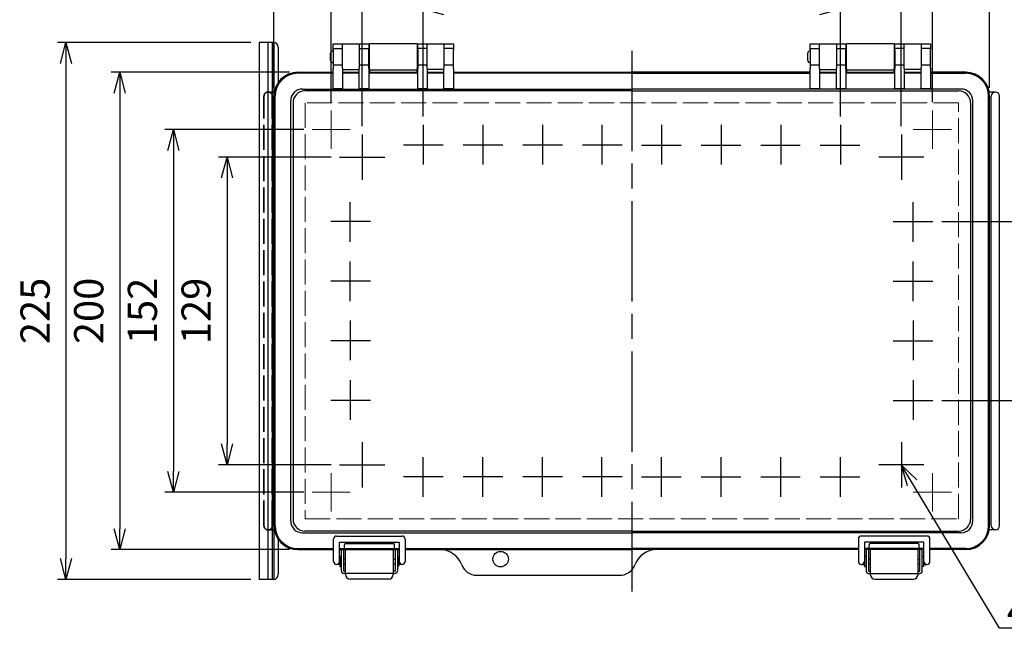
# Model space of a CAD drawing. Units: millimetres. Extents: x 0 to 2871, y 0 to 980.
# Drawn here: x 244 to 657, y 300 to 555 of the extents above; entities that cross this region are included whole.
import ezdxf

# ---------------------------------------------------------------- set-up
doc = ezdxf.new("R2010")
doc.units = ezdxf.units.MM
doc.header["$LTSCALE"] = 3.5
for name, pattern in [('AM_ISO02W050x2', [3.75, 3, -0.75]), ('AM_ISO08W050', [18, 12, -1.5, 3, -1.5]), ('gen7a', [6.875, 4.75, -0.875, 0.375, -0.875])]:
    doc.linetypes.add(name, pattern=pattern)
doc.layers.add('7A', color=4, linetype='gen7a')
for name, color, linetype, lineweight in [('AM_5', 3, 'Continuous', 25), ('AM_7', 4, 'AM_ISO08W050', 25), ('ﾄｯﾌﾟｶﾊﾞｰ', 7, 'Continuous', 25), ('ﾄｯﾌﾟｶﾊﾞｰ0', 7, 'AM_ISO02W050x2', 13), ('ﾎﾞﾃﾞｨｰ', 2, 'Continuous', 25), ('ﾎﾞﾃﾞｨｰ0', 2, 'AM_ISO02W050x2', 35), ('ﾗｯﾁ', 3, 'Continuous', 25), ('ﾗｯﾁ金具', 6, 'Continuous', 25), ('ﾙｰﾌ', 7, 'Continuous', 25)]:
    doc.layers.add(name, color=color, linetype=linetype, lineweight=lineweight)
doc.styles.get("Standard").update_dxf_attribs({"font": 'ISOCP.SHX', "bigfont": 'EXTFONT.SHX'})
doc.dimstyles.new('AM_ISO$0', dxfattribs={"dimscale": 3.5, "dimtxt": 3.5, "dimasz": 2.5, "dimexe": 1, "dimexo": 1, "dimgap": 1.5, "dimtad": 1, "dimdec": 1, "dimdsep": 46, "dimtxsty": 'STANDARD', "dimblk": 'OPEN30', "dimcen": 0, "dimclrd": 3, "dimclre": 3, "dimclrt": 2, "dimadec": 0, "dimazin": 2, "dimtp": 0.1, "dimtm": 0.1, "dimtfac": 0.71, "dimtmove": 0, "dimatfit": 3, "dimldrblk": 'OPEN30', "dimfxl": 1, "dimlwd": -1, "dimlwe": -1, "dimarcsym": 0})

# ---------------------------------------------------------------- blocks, each defined once
blk = doc.blocks.new('*S66')
at = {"layer": 'AM_5', "color": 3, "linetype": 'Continuous'}
for p, q in [((618.16, 361.19), (613.65, 368.69)), ((620.17, 362.4), (613.65, 368.69)), ((613.65, 368.69), (616.15, 359.98))]:
    blk.add_line(p, q, dxfattribs=at)
at = {"layer": 'AM_5', "color": 3}
for p, q in [((654.85, 300.19), (618.16, 361.19)), ((747.88, 300.19), (654.85, 300.19))]:
    blk.add_line(p, q, dxfattribs=at)
at = {"layer": 'AM_5', "color": 2, "insert": (657.85, 301.53), "char_height": 12.25, "attachment_point": 7}
blk.add_mtext('\\H12.25;4-M5ｲﾝｻｰﾄﾅｯﾄ', dxfattribs=at)
blk = doc.blocks.new('_Open30')
at = {"color": 0, "linetype": 'ByBlock', "lineweight": -2}
for p, q in [((-1, 0.268), (0, 0)), ((0, 0), (-1, -0.268)), ((0, 0), (-1, 0))]:
    blk.add_line(p, q, dxfattribs=at)
blk = doc.blocks.new('*D43')
at = {"layer": 'AM_5', "color": 3}
for p, q in [((630.62, 470.69), (693.35, 470.69)), ((689.85, 461.94), (689.85, 404.44)), ((630.62, 395.69), (693.35, 395.69))]:
    blk.add_line(p, q, dxfattribs=at)
at = {"layer": 'Defpoints', "color": 0}
for p in [(627.12, 470.69), (627.12, 395.69), (689.85, 395.69)]:
    blk.add_point(p, dxfattribs=at)
at = {"layer": 'AM_5', "color": 3, "xscale": 8.75, "yscale": 8.75, "zscale": 8.75}
for p, rotation in [((689.85, 470.69), 90), ((689.85, 395.69), 270)]:
    blk.add_blockref('_Open30', p, dxfattribs=dict(at, rotation=rotation))
at = {"layer": 'AM_5', "color": 2, "insert": (678.48, 433.19), "char_height": 12.25, "attachment_point": 5, "rotation": 90}
blk.add_mtext('75', dxfattribs=at)
blk = doc.blocks.new('*D44')
at = {"layer": 'AM_5', "color": 3}
for p, q in [((374.65, 497.69), (327.45, 497.69)), ((330.95, 488.94), (330.95, 377.44)), ((374.65, 368.69), (327.45, 368.69))]:
    blk.add_line(p, q, dxfattribs=at)
at = {"layer": 'Defpoints', "color": 0}
for p in [(378.15, 497.69), (330.95, 368.69), (378.15, 368.69)]:
    blk.add_point(p, dxfattribs=at)
at = {"layer": 'AM_5', "color": 3, "xscale": 8.75, "yscale": 8.75, "zscale": 8.75}
for p, rotation in [((330.95, 497.69), 90), ((330.95, 368.69), 270)]:
    blk.add_blockref('_Open30', p, dxfattribs=dict(at, rotation=rotation))
at = {"layer": 'AM_5', "color": 2, "insert": (319.58, 433.19), "char_height": 12.25, "attachment_point": 5, "rotation": 90}
blk.add_mtext('129', dxfattribs=at)
blk = doc.blocks.new('*D45')
at = {"layer": 'AM_5', "color": 3}
for p, q in [((363.15, 509.19), (304.95, 509.19)), ((308.45, 500.44), (308.45, 365.94)), ((363.15, 357.19), (304.95, 357.19))]:
    blk.add_line(p, q, dxfattribs=at)
at = {"layer": 'Defpoints', "color": 0}
for p in [(366.65, 509.19), (308.45, 357.19), (366.65, 357.19)]:
    blk.add_point(p, dxfattribs=at)
at = {"layer": 'AM_5', "color": 3, "xscale": 8.75, "yscale": 8.75, "zscale": 8.75}
for p, rotation in [((308.45, 509.19), 90), ((308.45, 357.19), 270)]:
    blk.add_blockref('_Open30', p, dxfattribs=dict(at, rotation=rotation))
at = {"layer": 'AM_5', "color": 2, "insert": (297.08, 433.19), "char_height": 12.25, "attachment_point": 5, "rotation": 90}
blk.add_mtext('152', dxfattribs=at)
blk = doc.blocks.new('*D46')
at = {"layer": 'AM_5', "color": 3}
for p, q in [((357.15, 533.19), (282.45, 533.19)), ((285.95, 524.44), (285.95, 341.94)), ((357.15, 333.19), (282.45, 333.19))]:
    blk.add_line(p, q, dxfattribs=at)
at = {"layer": 'Defpoints', "color": 0}
for p in [(360.65, 533.19), (285.95, 333.19), (360.65, 333.19)]:
    blk.add_point(p, dxfattribs=at)
at = {"layer": 'AM_5', "color": 3, "xscale": 8.75, "yscale": 8.75, "zscale": 8.75}
for p, rotation in [((285.95, 533.19), 90), ((285.95, 333.19), 270)]:
    blk.add_blockref('_Open30', p, dxfattribs=dict(at, rotation=rotation))
at = {"layer": 'AM_5', "color": 2, "insert": (274.58, 433.19), "char_height": 12.25, "attachment_point": 5, "rotation": 90}
blk.add_mtext('200', dxfattribs=at)
blk = doc.blocks.new('*D47')
at = {"layer": 'AM_5', "color": 3}
for p, q in [((340.95, 545.69), (259.95, 545.69)), ((263.45, 536.94), (263.45, 329.44)), ((340.95, 320.69), (259.95, 320.69))]:
    blk.add_line(p, q, dxfattribs=at)
at = {"layer": 'Defpoints', "color": 0}
for p in [(344.45, 545.69), (263.45, 320.69), (344.45, 320.69)]:
    blk.add_point(p, dxfattribs=at)
at = {"layer": 'AM_5', "color": 3, "xscale": 8.75, "yscale": 8.75, "zscale": 8.75}
for p, rotation in [((263.45, 545.69), 90), ((263.45, 320.69), 270)]:
    blk.add_blockref('_Open30', p, dxfattribs=dict(at, rotation=rotation))
at = {"layer": 'AM_5', "color": 2, "insert": (252.08, 433.19), "char_height": 12.25, "attachment_point": 5, "rotation": 90}
blk.add_mtext('225', dxfattribs=at)
blk = doc.blocks.new('*D48')
at = {"layer": 'AM_5', "color": 3}
for p, q in [((413.15, 514.66), (413.15, 563.19)), ((588.15, 514.66), (588.15, 563.19)), ((421.9, 559.69), (579.4, 559.69))]:
    blk.add_line(p, q, dxfattribs=at)
at = {"layer": 'Defpoints', "color": 0}
for p in [(588.15, 559.69), (413.15, 511.16), (588.15, 511.16)]:
    blk.add_point(p, dxfattribs=at)
at = {"layer": 'AM_5', "color": 3, "xscale": 8.75, "yscale": 8.75, "zscale": 8.75, "rotation": 180}
blk.add_blockref('_Open30', (413.15, 559.69), dxfattribs=at)
at = {"layer": 'AM_5', "color": 3, "xscale": 8.75, "yscale": 8.75, "zscale": 8.75}
blk.add_blockref('_Open30', (588.15, 559.69), dxfattribs=at)
at = {"layer": 'AM_5', "color": 2, "insert": (500.65, 571.06), "char_height": 12.25, "attachment_point": 5}
blk.add_mtext('25×7= 175', dxfattribs=at)
blk = doc.blocks.new('*D49')
at = {"layer": 'AM_5', "color": 3}
for p, q in [((387.65, 510.69), (387.65, 585.69)), ((396.4, 582.19), (604.9, 582.19)), ((613.65, 510.69), (613.65, 585.69))]:
    blk.add_line(p, q, dxfattribs=at)
at = {"layer": 'Defpoints', "color": 0}
for p in [(613.65, 582.19), (387.65, 507.19), (613.65, 507.19)]:
    blk.add_point(p, dxfattribs=at)
at = {"layer": 'AM_5', "color": 3, "xscale": 8.75, "yscale": 8.75, "zscale": 8.75, "rotation": 180}
blk.add_blockref('_Open30', (387.65, 582.19), dxfattribs=at)
at = {"layer": 'AM_5', "color": 3, "xscale": 8.75, "yscale": 8.75, "zscale": 8.75}
blk.add_blockref('_Open30', (613.65, 582.19), dxfattribs=at)
at = {"layer": 'AM_5', "color": 2, "insert": (500.65, 593.56), "char_height": 12.25, "attachment_point": 5}
blk.add_mtext('226', dxfattribs=at)
blk = doc.blocks.new('*D50')
at = {"layer": 'AM_5', "color": 3}
for p, q in [((374.65, 520.69), (374.65, 608.19)), ((626.65, 520.69), (626.65, 608.19)), ((383.4, 604.69), (617.9, 604.69))]:
    blk.add_line(p, q, dxfattribs=at)
at = {"layer": 'Defpoints', "color": 0}
for p in [(626.65, 604.69), (374.65, 517.19), (626.65, 517.19)]:
    blk.add_point(p, dxfattribs=at)
at = {"layer": 'AM_5', "color": 3, "xscale": 8.75, "yscale": 8.75, "zscale": 8.75, "rotation": 180}
blk.add_blockref('_Open30', (374.65, 604.69), dxfattribs=at)
at = {"layer": 'AM_5', "color": 3, "xscale": 8.75, "yscale": 8.75, "zscale": 8.75}
blk.add_blockref('_Open30', (626.65, 604.69), dxfattribs=at)
at = {"layer": 'AM_5', "color": 2, "insert": (500.65, 616.06), "char_height": 12.25, "attachment_point": 5}
blk.add_mtext('252', dxfattribs=at)
blk = doc.blocks.new('*D51')
at = {"layer": 'AM_5', "color": 3}
for p, q in [((350.65, 526.69), (350.65, 630.69)), ((650.65, 526.69), (650.65, 630.69)), ((359.4, 627.19), (641.9, 627.19))]:
    blk.add_line(p, q, dxfattribs=at)
at = {"layer": 'Defpoints', "color": 0}
for p in [(650.65, 627.19), (350.65, 523.19), (650.65, 523.19)]:
    blk.add_point(p, dxfattribs=at)
at = {"layer": 'AM_5', "color": 3, "xscale": 8.75, "yscale": 8.75, "zscale": 8.75, "rotation": 180}
blk.add_blockref('_Open30', (350.65, 627.19), dxfattribs=at)
at = {"layer": 'AM_5', "color": 3, "xscale": 8.75, "yscale": 8.75, "zscale": 8.75}
blk.add_blockref('_Open30', (650.65, 627.19), dxfattribs=at)
at = {"layer": 'AM_5', "color": 2, "insert": (500.65, 638.56), "char_height": 12.25, "attachment_point": 5}
blk.add_mtext('300', dxfattribs=at)

msp = doc.modelspace()

# ---------------------------------------------------------------- linework, layer by layer
at = {"layer": '7A', "lineweight": 0}
for p, q in [((374.651, 501.185), (374.651, 517.185)), ((626.651, 501.185), (626.651, 517.185)), ((382.651, 509.185), (366.651, 509.185)), ((618.651, 509.185), (634.651, 509.185)), ((374.651, 349.185), (374.651, 365.185)), ((626.651, 349.185), (626.651, 365.185)), ((382.651, 357.185), (366.651, 357.185)), ((618.651, 357.185), (634.651, 357.185))]:
    msp.add_line(p, q, dxfattribs=at)
at = {"layer": '7A'}
for p, q in [((413.151, 511.155), (413.151, 494.215)), ((438.151, 511.155), (438.151, 494.215)), ((463.151, 511.155), (463.151, 494.215)), ((488.151, 511.155), (488.151, 494.215)), ((513.151, 511.155), (513.151, 494.215)), ((538.151, 511.155), (538.151, 494.215)), ((563.151, 511.155), (563.151, 494.215)), ((588.151, 511.155), (588.151, 494.215)), ((421.621, 502.685), (404.681, 502.685)), ((446.621, 502.685), (429.681, 502.685)), ((471.621, 502.685), (454.681, 502.685)), ((496.621, 502.685), (479.681, 502.685)), ((504.681, 502.685), (521.621, 502.685)), ((529.681, 502.685), (546.621, 502.685)), ((554.681, 502.685), (571.621, 502.685)), ((579.681, 502.685), (596.621, 502.685)), ((382.651, 462.215), (382.651, 479.155)), ((618.651, 462.215), (618.651, 479.155)), ((391.121, 470.685), (374.181, 470.685)), ((610.181, 470.685), (627.121, 470.685)), ((382.651, 437.215), (382.651, 454.155)), ((618.651, 437.215), (618.651, 454.155)), ((391.121, 445.685), (374.181, 445.685)), ((610.181, 445.685), (627.121, 445.685)), ((382.651, 429.155), (382.651, 412.215)), ((618.651, 429.155), (618.651, 412.215)), ((391.121, 420.685), (374.181, 420.685)), ((610.181, 420.685), (627.121, 420.685)), ((382.651, 404.155), (382.651, 387.215)), ((618.651, 404.155), (618.651, 387.215)), ((391.121, 395.685), (374.181, 395.685)), ((610.181, 395.685), (627.121, 395.685)), ((413.151, 355.215), (413.151, 372.155)), ((438.151, 355.215), (438.151, 372.155)), ((463.151, 355.215), (463.151, 372.155)), ((488.151, 355.215), (488.151, 372.155)), ((513.151, 355.215), (513.151, 372.155)), ((538.151, 355.215), (538.151, 372.155)), ((563.151, 355.215), (563.151, 372.155)), ((588.151, 355.215), (588.151, 372.155)), ((421.621, 363.685), (404.681, 363.685)), ((446.621, 363.685), (429.681, 363.685)), ((471.621, 363.685), (454.681, 363.685)), ((496.621, 363.685), (479.681, 363.685)), ((504.681, 363.685), (521.621, 363.685)), ((529.681, 363.685), (546.621, 363.685)), ((554.681, 363.685), (571.621, 363.685)), ((579.681, 363.685), (596.621, 363.685))]:
    msp.add_line(p, q, dxfattribs=at)
at = {"layer": '7A', "linetype": 'Continuous'}
for p, q in [((387.651, 507.185), (387.651, 488.185)), ((613.651, 507.185), (613.651, 488.185)), ((378.151, 497.685), (397.151, 497.685)), ((623.151, 497.685), (604.151, 497.685)), ((387.651, 378.185), (387.651, 359.185)), ((613.651, 378.185), (613.651, 359.185)), ((378.151, 368.685), (397.151, 368.685)), ((623.151, 368.685), (604.151, 368.685))]:
    msp.add_line(p, q, dxfattribs=at)
at = {"layer": 'AM_7'}
msp.add_line((500.651, 542.185), (500.651, 315.651), dxfattribs=at)
at = {"layer": 'ﾄｯﾌﾟｶﾊﾞｰ'}
for p, q in [((375.401, 542.578), (375.401, 545.185)), ((375.401, 545.185), (379.401, 545.185)), ((379.401, 534.769), (379.401, 545.185)), ((379.401, 545.185), (390.401, 545.185)), ((386.401, 545.185), (386.401, 534.769)), ((390.401, 545.185), (390.401, 542.578)), ((410.901, 542.578), (410.901, 545.185)), ((410.901, 545.185), (425.901, 545.185)), ((414.901, 534.769), (414.901, 545.185)), ((421.901, 545.185), (421.901, 534.769)), ((425.901, 545.185), (425.901, 542.578)), ((575.401, 542.578), (575.401, 545.185)), ((575.401, 545.185), (579.401, 545.185)), ((579.401, 534.769), (579.401, 545.185)), ((579.401, 545.185), (590.401, 545.185)), ((586.401, 545.185), (586.401, 534.769)), ((590.401, 545.185), (590.401, 542.578)), ((610.901, 542.578), (610.901, 545.185)), ((610.901, 545.185), (625.901, 545.185)), ((614.901, 534.769), (614.901, 545.185)), ((621.901, 545.185), (621.901, 534.769)), ((625.901, 545.185), (625.901, 542.578)), ((375.401, 543.221), (379.401, 543.221)), ((375.401, 542.578), (375.401, 534.769)), ((386.401, 543.221), (390.401, 543.221)), ((390.401, 534.769), (390.401, 542.578)), ((414.901, 543.221), (410.901, 543.221)), ((410.901, 542.578), (410.901, 534.769)), ((425.901, 543.221), (421.901, 543.221)), ((425.901, 534.769), (425.901, 542.578)), ((575.401, 543.221), (579.401, 543.221)), ((575.401, 542.578), (575.401, 534.769)), ((586.401, 543.221), (590.401, 543.221)), ((590.401, 534.769), (590.401, 542.578)), ((614.901, 543.221), (610.901, 543.221)), ((610.901, 542.578), (610.901, 534.769)), ((625.901, 543.221), (621.901, 543.221)), ((625.901, 534.769), (625.901, 542.578)), ((360.651, 533.185), (375.401, 533.185)), ((375.401, 532.765), (360.651, 532.765)), ((375.401, 536.324), (379.401, 536.324)), ((375.401, 526.211), (375.401, 534.769)), ((379.401, 534.769), (379.401, 526.211)), ((379.401, 534.394), (386.401, 534.394)), ((379.401, 533.185), (386.401, 533.185)), ((386.401, 532.765), (379.401, 532.765)), ((386.401, 536.324), (390.401, 536.324)), ((386.401, 526.211), (386.401, 534.769)), ((390.401, 534.769), (390.401, 526.211)), ((390.401, 533.185), (410.901, 533.185)), ((410.901, 532.765), (390.401, 532.765)), ((410.901, 536.324), (414.901, 536.324)), ((410.901, 526.211), (410.901, 534.769)), ((414.901, 534.769), (414.901, 526.211)), ((421.901, 534.394), (414.901, 534.394)), ((414.901, 533.185), (421.901, 533.185)), ((421.901, 532.765), (414.901, 532.765)), ((421.901, 536.324), (425.901, 536.324)), ((421.901, 526.211), (421.901, 534.769)), ((425.901, 534.769), (425.901, 526.211)), ((425.901, 533.185), (500.651, 533.185)), ((500.651, 532.765), (425.901, 532.765)), ((575.401, 533.185), (500.651, 533.185)), ((500.651, 532.765), (575.401, 532.765)), ((575.401, 536.324), (579.401, 536.324)), ((575.401, 526.211), (575.401, 534.769)), ((579.401, 534.769), (579.401, 526.211)), ((579.401, 534.394), (586.401, 534.394)), ((579.401, 533.185), (586.401, 533.185)), ((586.401, 532.765), (579.401, 532.765)), ((586.401, 536.324), (590.401, 536.324)), ((586.401, 526.211), (586.401, 534.769)), ((590.401, 534.769), (590.401, 526.211)), ((590.401, 533.185), (610.901, 533.185)), ((610.901, 532.765), (590.401, 532.765)), ((610.901, 536.324), (614.901, 536.324)), ((610.901, 526.211), (610.901, 534.769)), ((614.901, 534.769), (614.901, 526.211)), ((621.901, 534.394), (614.901, 534.394)), ((614.901, 533.185), (621.901, 533.185)), ((621.901, 532.765), (614.901, 532.765)), ((621.901, 536.324), (625.901, 536.324)), ((621.901, 526.211), (621.901, 534.769)), ((625.901, 534.769), (625.901, 526.211)), ((640.651, 533.185), (625.901, 533.185)), ((625.901, 532.765), (640.651, 532.765)), ((362.651, 526.185), (375.401, 526.185)), ((500.651, 525.417), (363.62, 525.417)), ((379.401, 526.211), (375.401, 526.211)), ((375.401, 526.185), (500.651, 526.185)), ((390.401, 526.211), (386.401, 526.211)), ((414.901, 526.211), (410.901, 526.211)), ((425.901, 526.211), (421.901, 526.211)), ((625.901, 526.185), (500.651, 526.185)), ((500.651, 525.417), (637.683, 525.417)), ((579.401, 526.211), (575.401, 526.211)), ((590.401, 526.211), (586.401, 526.211)), ((614.901, 526.211), (610.901, 526.211)), ((625.901, 526.211), (621.901, 526.211)), ((638.651, 526.185), (625.901, 526.185)), ((350.651, 343.185), (350.651, 523.185)), ((351.071, 343.185), (351.071, 523.185)), ((357.651, 345.185), (357.651, 521.185)), ((358.62, 520.417), (358.62, 345.954)), ((642.683, 520.417), (642.683, 345.954)), ((643.651, 345.185), (643.651, 521.185)), ((650.231, 343.185), (650.231, 523.185)), ((650.651, 343.185), (650.651, 523.185)), ((362.651, 340.185), (500.651, 340.185)), ((500.651, 340.954), (363.62, 340.954)), ((500.651, 340.954), (637.683, 340.954)), ((638.651, 340.185), (500.651, 340.185)), ((380.151, 333.185), (380.151, 335.185)), ((380.651, 335.685), (400.651, 335.685)), ((401.151, 333.185), (401.151, 335.185)), ((600.151, 333.185), (600.151, 335.185)), ((620.651, 335.685), (600.651, 335.685)), ((621.151, 333.185), (621.151, 335.185)), ((360.651, 333.605), (375.651, 333.605)), ((360.651, 333.185), (375.651, 333.185)), ((378.151, 333.605), (380.151, 333.605)), ((378.151, 333.185), (403.151, 333.185)), ((380.151, 333.605), (403.151, 333.605)), ((405.651, 333.605), (500.651, 333.605)), ((405.651, 333.185), (500.651, 333.185)), ((595.651, 333.605), (500.651, 333.605)), ((595.651, 333.185), (500.651, 333.185)), ((621.151, 333.605), (598.151, 333.605)), ((623.151, 333.185), (598.151, 333.185)), ((623.151, 333.605), (621.151, 333.605)), ((640.651, 333.605), (625.651, 333.605)), ((640.651, 333.185), (625.651, 333.185)), ((435.651, 322.435), (465.651, 322.435)), ((465.651, 322.435), (495.651, 322.435))]:
    msp.add_line(p, q, dxfattribs=at)
msp.add_circle((445.651, 329.185), 3.25, dxfattribs=at)
for centre, radius, start, end in [((360.651, 523.185), 10, 90, 180), ((360.651, 523.185), 9.58, 90, 180), ((640.651, 523.185), 10, 360, 90), ((640.651, 523.185), 9.58, 360, 90), ((362.651, 521.185), 5, 90, 180), ((363.62, 520.417), 5, 90, 180), ((637.683, 520.417), 5, 360, 90), ((638.651, 521.185), 5, 360, 90), ((360.651, 343.185), 10, 180, 270), ((360.651, 343.185), 9.58, 180, 270), ((362.651, 345.185), 5, 180, 270), ((363.62, 345.954), 5, 180, 270), ((637.683, 345.954), 5, 270, 360), ((638.651, 345.185), 5, 270, 360), ((640.651, 343.185), 10, 270, 360), ((640.651, 343.185), 9.58, 270, 360), ((380.651, 335.185), 0.5, 90, 180), ((400.651, 335.185), 0.5, 0, 90), ((600.651, 335.185), 0.5, 90, 180), ((620.651, 335.185), 0.5, 360, 90), ((420.013, 323.185), 10, 20.99024, 90), ((511.29, 323.185), 10, 90, 159.00976), ((435.651, 329.185), 6.75, 200.99024, 270), ((495.651, 329.185), 6.75, 270, 339.00976)]:
    msp.add_arc(centre, radius, start, end, dxfattribs=at)
at = {"layer": 'ﾄｯﾌﾟｶﾊﾞｰ0'}
for p, q in [((363.719, 520.368), (363.719, 346.003)), ((637.584, 520.368), (363.719, 520.368)), ((637.584, 346.003), (637.584, 520.368)), ((363.719, 346.003), (637.584, 346.003))]:
    msp.add_line(p, q, dxfattribs=at)
at = {"layer": 'ﾎﾞﾃﾞｨｰ'}
for p, q in [((390.651, 534.685), (390.651, 545.185)), ((410.651, 545.185), (390.651, 545.185)), ((410.651, 545.185), (410.651, 534.685)), ((590.651, 534.685), (590.651, 545.185)), ((610.651, 545.185), (590.651, 545.185)), ((610.651, 545.185), (610.651, 534.685)), ((374.401, 538.185), (374.401, 541.185)), ((390.401, 541.685), (390.651, 541.685)), ((410.651, 541.685), (410.901, 541.685)), ((574.401, 538.185), (574.401, 541.185)), ((590.401, 541.685), (590.651, 541.685)), ((610.651, 541.685), (610.901, 541.685)), ((390.401, 537.685), (390.651, 537.685)), ((410.651, 537.685), (410.901, 537.685)), ((590.401, 537.685), (590.651, 537.685)), ((610.651, 537.685), (610.901, 537.685)), ((390.651, 534.685), (390.651, 533.185)), ((390.651, 534.185), (410.651, 534.185)), ((410.651, 533.185), (410.651, 534.685)), ((590.651, 534.685), (590.651, 533.185)), ((590.651, 534.185), (610.651, 534.185)), ((610.651, 533.185), (610.651, 534.685)), ((350.551, 524.935), (350.807, 524.935)), ((650.751, 524.935), (650.495, 524.935)), ((653.101, 524.935), (650.751, 524.935)), ((651.351, 343.185), (651.351, 523.185)), ((654.851, 343.185), (654.851, 523.185)), ((350.551, 341.435), (350.806, 341.435)), ((650.751, 341.435), (650.497, 341.435)), ((653.101, 341.435), (650.751, 341.435))]:
    msp.add_line(p, q, dxfattribs=at)
for centre, radius, start, end in [((375.401, 541.185), 1, 90, 180), ((575.401, 541.185), 1, 90, 180), ((375.401, 538.185), 1, 180, 270), ((575.401, 538.185), 1, 180, 270), ((653.101, 523.185), 1.75, 360, 180), ((653.101, 343.185), 1.75, 180, 0)]:
    msp.add_arc(centre, radius, start, end, dxfattribs=at)
at = {"layer": 'ﾎﾞﾃﾞｨｰ0'}
for p, q in [((348.201, 524.935), (350.551, 524.935)), ((346.451, 343.185), (346.451, 523.185)), ((349.951, 343.185), (349.951, 523.185)), ((348.201, 341.435), (350.551, 341.435))]:
    msp.add_line(p, q, dxfattribs=at)
for centre, start, end in [((348.201, 523.185), 360, 180), ((348.201, 343.185), 180, 0)]:
    msp.add_arc(centre, 1.75, start, end, dxfattribs=at)
at = {"layer": 'ﾗｯﾁ'}
for p, q in [((378.901, 333.185), (379.901, 333.185)), ((380.651, 323.185), (380.651, 333.185)), ((380.651, 333.185), (400.651, 333.185)), ((400.651, 333.185), (400.651, 323.185)), ((401.401, 333.185), (402.401, 333.185)), ((599.901, 333.185), (598.901, 333.185)), ((620.651, 333.185), (600.651, 333.185)), ((600.651, 333.185), (600.651, 323.185)), ((620.651, 323.185), (620.651, 333.185)), ((622.401, 333.185), (621.401, 333.185)), ((400.651, 323.185), (380.651, 323.185)), ((600.651, 323.185), (620.651, 323.185))]:
    msp.add_line(p, q, dxfattribs=at)
at = {"layer": 'ﾗｯﾁ金具'}
for p, q in [((376.901, 338.833), (404.401, 338.833)), ((624.401, 338.833), (596.901, 338.833)), ((375.651, 328.185), (375.651, 337.583)), ((378.151, 328.185), (378.151, 336.333)), ((378.151, 336.333), (403.151, 336.333)), ((403.151, 336.333), (403.151, 328.185)), ((405.651, 337.583), (405.651, 328.185)), ((595.651, 337.583), (595.651, 328.185)), ((623.151, 336.333), (598.151, 336.333)), ((598.151, 336.333), (598.151, 328.185)), ((623.151, 328.185), (623.151, 336.333)), ((625.651, 328.185), (625.651, 337.583)), ((378.901, 330.335), (378.251, 330.335)), ((378.251, 330.335), (378.251, 326.035)), ((378.901, 324.185), (378.901, 333.185)), ((379.901, 324.185), (379.901, 333.185)), ((401.401, 333.185), (401.401, 324.185)), ((402.401, 333.185), (402.401, 324.185)), ((402.401, 330.335), (402.901, 330.335)), ((402.901, 330.335), (402.901, 326.035)), ((598.901, 330.335), (598.251, 330.335)), ((598.251, 330.335), (598.251, 326.035)), ((598.901, 333.185), (598.901, 324.185)), ((599.901, 333.185), (599.901, 324.185)), ((621.401, 324.185), (621.401, 333.185)), ((622.401, 324.185), (622.401, 333.185)), ((622.401, 330.335), (622.901, 330.335)), ((622.901, 330.335), (622.901, 326.035)), ((378.251, 326.935), (376.901, 326.935)), ((378.251, 329.435), (378.151, 329.435)), ((380.651, 329.185), (379.901, 329.185)), ((380.651, 327.185), (379.901, 327.185)), ((400.651, 329.185), (401.401, 329.185)), ((400.651, 327.185), (401.401, 327.185)), ((403.151, 329.435), (402.901, 329.435)), ((404.401, 326.935), (402.901, 326.935)), ((596.901, 326.935), (598.251, 326.935)), ((598.151, 329.435), (598.251, 329.435)), ((600.651, 329.185), (599.901, 329.185)), ((600.651, 327.185), (599.901, 327.185)), ((620.651, 329.185), (621.401, 329.185)), ((620.651, 327.185), (621.401, 327.185)), ((622.901, 329.435), (623.151, 329.435)), ((622.901, 326.935), (624.401, 326.935)), ((378.251, 326.035), (378.901, 326.035)), ((380.651, 324.185), (379.901, 324.185)), ((401.401, 323.185), (379.901, 323.185)), ((380.651, 322.765), (380.651, 323.185)), ((401.401, 324.185), (400.651, 324.185)), ((400.651, 323.185), (400.651, 322.765)), ((402.901, 326.035), (402.401, 326.035)), ((598.251, 326.035), (598.901, 326.035)), ((599.901, 324.185), (600.651, 324.185)), ((599.901, 323.185), (621.401, 323.185)), ((600.651, 323.185), (600.651, 322.765)), ((620.651, 324.185), (621.401, 324.185)), ((620.651, 322.765), (620.651, 323.185)), ((622.901, 326.035), (622.401, 326.035)), ((398.651, 320.765), (382.651, 320.765)), ((602.651, 320.765), (618.651, 320.765))]:
    msp.add_line(p, q, dxfattribs=at)
for centre, radius, start, end in [((376.901, 337.583), 1.25, 90, 180), ((404.401, 337.583), 1.25, 0, 90), ((596.901, 337.583), 1.25, 90, 180), ((624.401, 337.583), 1.25, 360, 90), ((376.901, 328.185), 1.25, 180, 0), ((404.401, 328.185), 1.25, 180, 0), ((596.901, 328.185), 1.25, 180, 360), ((624.401, 328.185), 1.25, 180, 360), ((379.901, 324.185), 1, 180, 270), ((382.651, 322.765), 2, 180, 270), ((398.651, 322.765), 2, 270, 0), ((401.401, 324.185), 1, 270, 0), ((599.901, 324.185), 1, 180, 270), ((602.651, 322.765), 2, 180, 270), ((618.651, 322.765), 2, 270, 360), ((621.401, 324.185), 1, 270, 360)]:
    msp.add_arc(centre, radius, start, end, dxfattribs=at)
at = {"layer": 'ﾙｰﾌ'}
for p, q in [((350.447, 545.685), (344.451, 545.685)), ((344.451, 545.685), (344.451, 320.685)), ((348.011, 545.685), (348.011, 320.685)), ((349.951, 545.685), (349.951, 320.685)), ((350.551, 545.683), (350.551, 320.688)), ((352.447, 543.685), (352.447, 528.903)), ((352.447, 337.468), (352.447, 322.685)), ((350.447, 320.685), (344.451, 320.685))]:
    msp.add_line(p, q, dxfattribs=at)
for centre, start, end in [((350.447, 543.685), 0, 90), ((350.447, 322.685), 270, 0)]:
    msp.add_arc(centre, 2, start, end, dxfattribs=at)

# ---------------------------------------------------------------- block references
at = {"layer": 'AM_5'}
msp.add_blockref('*S66', (0, 0), dxfattribs=at)

# ---------------------------------------------------------------- dimensions: what is measured, and where the dimension line sits
for base, p1, p2, picture, middle in [((650.651, 627.185), (350.651, 523.185), (650.651, 523.185), '*D51', (500.651, 627.185)), ((626.651, 604.685), (374.651, 517.185), (626.651, 517.185), '*D50', (500.651, 604.685)), ((613.651, 582.185), (387.651, 507.185), (613.651, 507.185), '*D49', (500.651, 582.185))]:
    dim = msp.add_linear_dim(base=base, p1=p1, p2=p2, dimstyle='AM_ISO$0', dxfattribs=at)
    dim.commit()
    dim.dimension.update_dxf_attribs({"geometry": picture, "text_midpoint": middle, "dimtype": 160})
dim = msp.add_linear_dim(base=(588.151, 559.685), p1=(413.151, 511.155), p2=(588.151, 511.155), text='25×7= <>', dimstyle='AM_ISO$0', dxfattribs=at)
dim.commit()
dim.dimension.update_dxf_attribs({"geometry": '*D48', "text_midpoint": (500.651, 559.685), "dimtype": 160})
for base, p1, p2, picture, middle in [((263.451, 320.685), (344.451, 545.685), (344.451, 320.685), '*D47', (263.451, 433.185)), ((285.951, 333.185), (360.651, 533.185), (360.651, 333.185), '*D46', (285.951, 433.185)), ((308.451, 357.185), (366.651, 509.185), (366.651, 357.185), '*D45', (308.451, 433.185)), ((330.951, 368.685), (378.151, 497.685), (378.151, 368.685), '*D44', (330.951, 433.185)), ((689.851, 395.685), (627.121, 470.685), (627.121, 395.685), '*D43', (689.851, 433.185))]:
    dim = msp.add_linear_dim(base=base, p1=p1, p2=p2, angle=90, dimstyle='AM_ISO$0', dxfattribs=at)
    dim.commit()
    dim.dimension.update_dxf_attribs({"geometry": picture, "text_midpoint": middle, "dimtype": 160})

doc.saveas('drawing.dxf')
